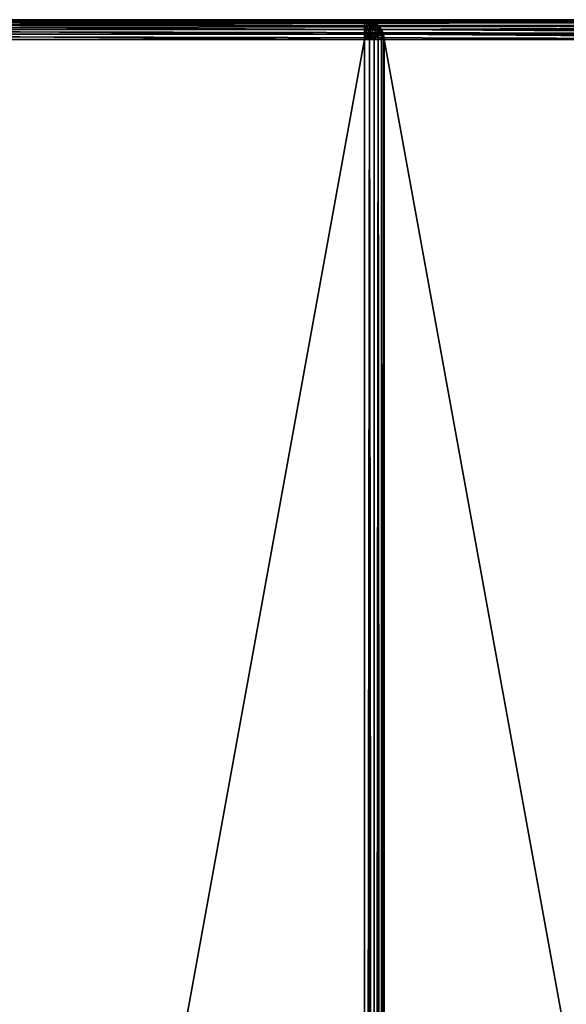
# Model space of a CAD drawing. Extents: x -11752 to -353, y -4855 to 2756.
# Drawn here: x -7777 to -7499, y 1856 to 2356 of the extents above; entities that cross this region are included whole.
import ezdxf

# ---------------------------------------------------------------- set-up
doc = ezdxf.new("R2010")
doc.units = 0
doc.header["$LTSCALE"] = 25.4
doc.layers.get('0').update_dxf_attribs({"color": 13, "linetype": 'CONTINUOUS'})

# ---------------------------------------------------------------- blocks, each defined once
blk = doc.blocks.new('GROUP_15')
at = {"color": 23}
for p, q in [((1990, 10), (1990, 1100)), ((1990, 10), (1990, 1100)), ((1992.59, 1100, 0.34), (1992.59, 10, 0.34)), ((1992.59, 1100, 0.34), (1992.59, 10, 0.34)), ((1995, 1100, 1.34), (1995, 10, 1.34)), ((1995, 1100, 1.34), (1995, 10, 1.34)), ((1997.07, 1100, 2.93), (1997.07, 10, 2.93)), ((1997.07, 1100, 2.93), (1997.07, 10, 2.93)), ((1998.66, 1100, 5), (1998.66, 10, 5)), ((1998.66, 1100, 5), (1998.66, 10, 5)), ((1999.66, 1100, 7.41), (1999.66, 10, 7.41)), ((1999.66, 1100, 7.41), (1999.66, 10, 7.41)), ((2000, 1100, 10), (2000, 10, 10)), ((2000, 1100, 10), (2000, 10, 10)), ((1999.66, 380, 712.59), (1999.66, 747.41, 712.59)), ((1999.66, 380, 712.59), (1999.66, 747.41, 712.59)), ((2000, 750, 710), (2000, 380, 710)), ((2000, 750, 710), (2000, 380, 710)), ((1992.59, 380, 719.66), (1992.59, 740.34, 719.66)), ((1992.59, 380, 719.66), (1992.59, 740.34, 719.66)), ((1995, 380, 718.66), (1995, 741.34, 718.66)), ((1995, 380, 718.66), (1995, 741.34, 718.66)), ((1997.07, 380, 717.07), (1997.07, 742.93, 717.07)), ((1997.07, 380, 717.07), (1997.07, 742.93, 717.07)), ((1998.66, 380, 715), (1998.66, 745, 715)), ((1998.66, 380, 715), (1998.66, 745, 715)), ((1990, 380, 720), (1990, 740, 720)), ((1990, 380, 720), (1990, 740, 720)), ((1990, 380, 720), (10, 380, 720)), ((1990, 380, 720), (10, 380, 720)), ((10, 377.41, 719.66), (1990, 377.41, 719.66)), ((10, 377.41, 719.66), (1990, 377.41, 719.66)), ((1990, 380, 720), (1990, 377.41, 719.66)), ((1992.59, 380, 719.66), (1990, 380, 720)), ((1990, 380, 720), (1990, 377.41, 719.66)), ((1990.67, 377.5, 719.66), (1990, 380, 720)), ((1990.67, 377.5, 719.66), (1990, 380, 720)), ((1991.29, 377.76, 719.66), (1990, 380, 720)), ((1991.29, 377.76, 719.66), (1990, 380, 720)), ((1991.83, 378.17, 719.66), (1990, 380, 720)), ((1991.83, 378.17, 719.66), (1990, 380, 720)), ((1992.24, 378.71, 719.66), (1990, 380, 720)), ((1992.24, 378.71, 719.66), (1990, 380, 720)), ((1992.5, 379.33, 719.66), (1990, 380, 720)), ((1992.5, 379.33, 719.66), (1990, 380, 720)), ((1992.59, 380, 719.66), (1990, 380, 720)), ((1990, 377.41, 719.66), (1990.67, 377.5, 719.66)), ((1990, 377.41, 719.66), (1990.67, 377.5, 719.66)), ((1990, 377.41, 719.66), (1990, 375, 718.66)), ((1990, 377.41, 719.66), (1990, 375, 718.66)), ((1990, 375, 718.66), (1991.29, 375.17, 718.66)), ((1990, 375, 718.66), (1991.29, 375.17, 718.66)), ((1990.67, 377.5, 719.66), (1991.29, 377.76, 719.66)), ((1990.67, 377.5, 719.66), (1991.29, 377.76, 719.66)), ((1991.29, 375.17, 718.66), (1990.67, 377.5, 719.66)), ((1991.29, 375.17, 718.66), (1990.67, 377.5, 719.66)), ((1991.29, 377.76, 719.66), (1991.83, 378.17, 719.66)), ((1991.29, 377.76, 719.66), (1991.83, 378.17, 719.66)), ((1992.5, 375.67, 718.66), (1991.29, 377.76, 719.66)), ((1992.5, 375.67, 718.66), (1991.29, 377.76, 719.66)), ((1991.29, 375.17, 718.66), (1992.5, 375.67, 718.66)), ((1991.29, 375.17, 718.66), (1992.5, 375.67, 718.66)), ((1991.83, 373.17, 717.07), (1991.29, 375.17, 718.66)), ((1991.83, 373.17, 717.07), (1991.29, 375.17, 718.66)), ((1991.83, 378.17, 719.66), (1992.24, 378.71, 719.66)), ((1991.83, 378.17, 719.66), (1992.24, 378.71, 719.66)), ((1993.54, 376.46, 718.66), (1991.83, 378.17, 719.66)), ((1993.54, 376.46, 718.66), (1991.83, 378.17, 719.66)), ((1992.24, 378.71, 719.66), (1992.5, 379.33, 719.66)), ((1992.24, 378.71, 719.66), (1992.5, 379.33, 719.66)), ((1994.33, 377.5, 718.66), (1992.24, 378.71, 719.66)), ((1994.33, 377.5, 718.66), (1992.24, 378.71, 719.66)), ((1992.5, 379.33, 719.66), (1992.59, 380, 719.66)), ((1992.5, 379.33, 719.66), (1992.59, 380, 719.66)), ((1994.83, 378.71, 718.66), (1992.5, 379.33, 719.66)), ((1994.83, 378.71, 718.66), (1992.5, 379.33, 719.66)), ((1992.5, 375.67, 718.66), (1993.54, 376.46, 718.66)), ((1992.5, 375.67, 718.66), (1993.54, 376.46, 718.66)), ((1993.54, 373.88, 717.07), (1992.5, 375.67, 718.66)), ((1993.54, 373.88, 717.07), (1992.5, 375.67, 718.66)), ((1995, 380, 718.66), (1992.59, 380, 719.66)), ((1995, 380, 718.66), (1992.59, 380, 719.66)), ((1993.54, 376.46, 718.66), (1994.33, 377.5, 718.66)), ((1993.54, 376.46, 718.66), (1994.33, 377.5, 718.66)), ((1995, 375, 717.07), (1993.54, 376.46, 718.66)), ((1995, 375, 717.07), (1993.54, 376.46, 718.66)), ((1994.33, 377.5, 718.66), (1994.83, 378.71, 718.66)), ((1994.33, 377.5, 718.66), (1994.83, 378.71, 718.66)), ((1996.12, 376.46, 717.07), (1994.33, 377.5, 718.66)), ((1996.12, 376.46, 717.07), (1994.33, 377.5, 718.66)), ((1994.83, 378.71, 718.66), (1995, 380, 718.66)), ((1994.83, 378.71, 718.66), (1995, 380, 718.66)), ((1996.83, 378.17, 717.07), (1994.83, 378.71, 718.66)), ((1996.83, 378.17, 717.07), (1994.83, 378.71, 718.66)), ((1997.07, 380, 717.07), (1995, 380, 718.66)), ((1997.07, 380, 717.07), (1995, 380, 718.66)), ((1995, 375, 717.07), (1996.12, 376.46, 717.07)), ((1995, 375, 717.07), (1996.12, 376.46, 717.07)), ((1996.12, 376.46, 717.07), (1996.83, 378.17, 717.07)), ((1996.12, 376.46, 717.07), (1996.83, 378.17, 717.07)), ((1997.5, 375.67, 715), (1996.12, 376.46, 717.07)), ((1997.5, 375.67, 715), (1996.12, 376.46, 717.07)), ((1996.12, 373.88, 715), (1997.5, 375.67, 715)), ((1996.12, 373.88, 715), (1997.5, 375.67, 715)), ((1996.83, 378.17, 717.07), (1997.07, 380, 717.07)), ((1996.83, 378.17, 717.07), (1997.07, 380, 717.07)), ((1998.37, 377.76, 715), (1996.83, 378.17, 717.07)), ((1998.37, 377.76, 715), (1996.83, 378.17, 717.07)), ((1996.83, 373.17, 712.59), (1998.37, 375.17, 712.59)), ((1996.83, 373.17, 712.59), (1998.37, 375.17, 712.59)), ((1998.66, 380, 715), (1997.07, 380, 717.07)), ((1998.66, 380, 715), (1997.07, 380, 717.07)), ((1997.5, 375.67, 715), (1998.37, 377.76, 715)), ((1997.5, 375.67, 715), (1998.37, 377.76, 715)), ((1998.37, 375.17, 712.59), (1997.5, 375.67, 715)), ((1998.37, 375.17, 712.59), (1997.5, 375.67, 715)), ((1998.37, 377.76, 715), (1998.66, 380, 715)), ((1998.37, 377.76, 715), (1998.66, 380, 715)), ((1999.33, 377.5, 712.59), (1998.37, 377.76, 715)), ((1999.33, 377.5, 712.59), (1998.37, 377.76, 715)), ((1998.37, 375.17, 712.59), (1999.33, 377.5, 712.59)), ((1998.37, 375.17, 712.59), (1999.33, 377.5, 712.59)), ((1998.66, 375, 710), (1998.37, 375.17, 712.59)), ((1998.66, 375, 710), (1998.37, 375.17, 712.59)), ((1999.66, 380, 712.59), (1998.66, 380, 715)), ((1999.66, 380, 712.59), (1998.66, 380, 715)), ((1998.66, 375, 345), (1999.66, 377.41, 342.59)), ((1998.66, 375, 710), (1999.66, 377.41, 710)), ((1998.66, 375, 345), (1999.66, 377.41, 342.59)), ((1998.66, 375, 710), (1999.66, 377.41, 710)), ((1999.33, 377.5, 712.59), (1999.66, 380, 712.59)), ((1999.33, 377.5, 712.59), (1999.66, 380, 712.59)), ((1999.66, 377.41, 710), (1999.33, 377.5, 712.59)), ((1999.66, 377.41, 710), (1999.33, 377.5, 712.59)), ((2000, 380, 710), (1999.66, 380, 712.59)), ((1999.66, 377.41, 342.59), (2000, 380, 340)), ((1999.66, 377.41, 710), (2000, 380, 710)), ((1999.66, 377.41, 342.59), (2000, 380, 340)), ((1999.66, 377.41, 710), (2000, 380, 710)), ((2000, 380, 710), (1999.66, 380, 712.59)), ((1999.66, 377.41, 710), (1999.66, 377.41, 342.59)), ((1999.66, 377.41, 710), (1999.66, 377.41, 342.59)), ((1999.66, 10, 342.59), (1999.66, 377.41, 342.59)), ((1999.66, 10, 342.59), (1999.66, 377.41, 342.59)), ((2000, 380, 710), (2000, 380, 340)), ((2000, 380, 340), (2000, 10, 340)), ((2000, 380, 710), (2000, 380, 340)), ((2000, 380, 340), (2000, 10, 340)), ((10, 375, 718.66), (1990, 375, 718.66)), ((10, 375, 718.66), (1990, 375, 718.66)), ((10, 372.93, 717.07), (1990, 372.93, 717.07)), ((10, 372.93, 717.07), (1990, 372.93, 717.07)), ((10, 371.34, 715), (1990, 371.34, 715)), ((10, 371.34, 715), (1990, 371.34, 715)), ((10, 370.34, 712.59), (1990, 370.34, 712.59)), ((10, 370.34, 712.59), (1990, 370.34, 712.59)), ((1990, 375, 718.66), (1990, 372.93, 717.07)), ((1990, 375, 718.66), (1990, 372.93, 717.07)), ((1990, 372.93, 717.07), (1991.83, 373.17, 717.07)), ((1990, 372.93, 717.07), (1991.83, 373.17, 717.07)), ((1990, 372.93, 717.07), (1990, 371.34, 715)), ((1990, 372.93, 717.07), (1990, 371.34, 715)), ((1990, 371.34, 715), (1992.24, 371.63, 715)), ((1990, 371.34, 715), (1992.24, 371.63, 715)), ((1990, 371.34, 715), (1990, 370.34, 712.59)), ((1990, 371.34, 715), (1990, 370.34, 712.59)), ((1990, 370.34, 712.59), (1992.5, 370.67, 712.59)), ((1990, 370.34, 712.59), (1992.5, 370.67, 712.59)), ((1990, 370.34, 712.59), (1990, 370, 710)), ((1990, 370, 350), (1992.59, 370.34, 349.66)), ((1990, 370, 710), (1992.59, 370.34, 710)), ((1990, 370, 350), (1992.59, 370.34, 349.66)), ((1990, 370.34, 712.59), (1990, 370, 710)), ((1990, 370, 710), (1992.59, 370.34, 710)), ((1991.83, 373.17, 717.07), (1993.54, 373.88, 717.07)), ((1991.83, 373.17, 717.07), (1993.54, 373.88, 717.07)), ((1992.24, 371.63, 715), (1991.83, 373.17, 717.07)), ((1992.24, 371.63, 715), (1991.83, 373.17, 717.07)), ((1992.24, 371.63, 715), (1994.33, 372.5, 715)), ((1992.24, 371.63, 715), (1994.33, 372.5, 715)), ((1992.5, 370.67, 712.59), (1992.24, 371.63, 715)), ((1992.5, 370.67, 712.59), (1992.24, 371.63, 715)), ((1992.5, 370.67, 712.59), (1994.83, 371.63, 712.59)), ((1992.5, 370.67, 712.59), (1994.83, 371.63, 712.59)), ((1992.59, 370.34, 710), (1992.5, 370.67, 712.59)), ((1992.59, 370.34, 710), (1992.5, 370.67, 712.59)), ((1992.59, 370.34, 349.66), (1995, 371.34, 348.66)), ((1992.59, 370.34, 710), (1995, 371.34, 710)), ((1992.59, 370.34, 349.66), (1995, 371.34, 348.66)), ((1992.59, 370.34, 710), (1995, 371.34, 710)), ((1992.59, 370.34, 710), (1992.59, 370.34, 349.66)), ((1992.59, 370.34, 710), (1992.59, 370.34, 349.66)), ((1992.59, 10, 349.66), (1992.59, 370.34, 349.66)), ((1992.59, 10, 349.66), (1992.59, 370.34, 349.66)), ((1993.54, 373.88, 717.07), (1995, 375, 717.07)), ((1993.54, 373.88, 717.07), (1995, 375, 717.07)), ((1994.33, 372.5, 715), (1993.54, 373.88, 717.07)), ((1994.33, 372.5, 715), (1993.54, 373.88, 717.07)), ((1994.33, 372.5, 715), (1996.12, 373.88, 715)), ((1994.33, 372.5, 715), (1996.12, 373.88, 715)), ((1994.83, 371.63, 712.59), (1994.33, 372.5, 715)), ((1994.83, 371.63, 712.59), (1994.33, 372.5, 715)), ((1994.83, 371.63, 712.59), (1996.83, 373.17, 712.59)), ((1994.83, 371.63, 712.59), (1996.83, 373.17, 712.59)), ((1995, 371.34, 710), (1994.83, 371.63, 712.59)), ((1995, 371.34, 710), (1994.83, 371.63, 712.59)), ((1996.12, 373.88, 715), (1995, 375, 717.07)), ((1996.12, 373.88, 715), (1995, 375, 717.07)), ((1995, 371.34, 348.66), (1997.07, 372.93, 347.07)), ((1995, 371.34, 710), (1997.07, 372.93, 710)), ((1995, 371.34, 348.66), (1997.07, 372.93, 347.07)), ((1995, 371.34, 710), (1997.07, 372.93, 710)), ((1995, 371.34, 710), (1995, 371.34, 348.66)), ((1995, 371.34, 710), (1995, 371.34, 348.66)), ((1995, 10, 348.66), (1995, 371.34, 348.66)), ((1995, 10, 348.66), (1995, 371.34, 348.66)), ((1996.83, 373.17, 712.59), (1996.12, 373.88, 715)), ((1996.83, 373.17, 712.59), (1996.12, 373.88, 715)), ((1997.07, 372.93, 710), (1996.83, 373.17, 712.59)), ((1997.07, 372.93, 710), (1996.83, 373.17, 712.59)), ((1997.07, 372.93, 347.07), (1998.66, 375, 345)), ((1997.07, 372.93, 710), (1998.66, 375, 710)), ((1997.07, 372.93, 347.07), (1998.66, 375, 345)), ((1997.07, 372.93, 710), (1998.66, 375, 710)), ((1997.07, 372.93, 710), (1997.07, 372.93, 347.07)), ((1997.07, 372.93, 710), (1997.07, 372.93, 347.07)), ((1997.07, 10, 347.07), (1997.07, 372.93, 347.07)), ((1997.07, 10, 347.07), (1997.07, 372.93, 347.07)), ((1998.66, 375, 710), (1998.66, 375, 345)), ((1998.66, 375, 710), (1998.66, 375, 345)), ((1998.66, 10, 345), (1998.66, 375, 345)), ((1998.66, 10, 345), (1998.66, 375, 345)), ((10, 370, 350), (1990, 370, 350)), ((10, 370, 710), (1990, 370, 710)), ((10, 370, 350), (1990, 370, 350)), ((10, 370, 710), (1990, 370, 710)), ((1990, 370, 350), (1990, 370, 710)), ((1990, 10, 350), (1990, 370, 350)), ((1990, 370, 350), (1990, 370, 710)), ((1990, 10, 350), (1990, 370, 350))]:
    blk.add_line(p, q, dxfattribs=at)
mesh = blk.add_polyface(dxfattribs=at)
corners = [(1990, 1100), (10, 10), (10, 1100), (1990, 10)]
mesh.append_faces([[corners[k] for k in face] for face in [(0, 1, 2), (1, 0, 3)]], dxfattribs={"vtx0": -1, "color": 23})
mesh = blk.add_polyface(dxfattribs=at)
corners = [(1992.59, 1100, 0.34), (1990, 10), (1990, 1100), (1992.59, 10, 0.34)]
mesh.append_faces([[corners[k] for k in face] for face in [(0, 1, 2), (1, 0, 3)]], dxfattribs={"vtx0": -1, "color": 23})
mesh = blk.add_polyface(dxfattribs=at)
corners = [(1995, 1100, 1.34), (1992.59, 10, 0.34), (1992.59, 1100, 0.34), (1995, 10, 1.34)]
mesh.append_faces([[corners[k] for k in face] for face in [(0, 1, 2), (1, 0, 3)]], dxfattribs={"vtx0": -1, "color": 23})
mesh = blk.add_polyface(dxfattribs=at)
corners = [(1995, 1100, 1.34), (1997.07, 10, 2.93), (1995, 10, 1.34), (1997.07, 1100, 2.93)]
mesh.append_faces([[corners[k] for k in face] for face in [(0, 1, 2), (1, 0, 3)]], dxfattribs={"vtx0": -1, "color": 23})
mesh = blk.add_polyface(dxfattribs=at)
corners = [(1997.07, 1100, 2.93), (1998.66, 10, 5), (1997.07, 10, 2.93), (1998.66, 1100, 5)]
mesh.append_faces([[corners[k] for k in face] for face in [(0, 1, 2), (1, 0, 3)]], dxfattribs={"vtx0": -1, "color": 23})
mesh = blk.add_polyface(dxfattribs=at)
corners = [(1998.66, 10, 5), (1999.66, 1100, 7.41), (1999.66, 10, 7.41), (1998.66, 1100, 5)]
mesh.append_faces([[corners[k] for k in face] for face in [(0, 1, 2), (1, 0, 3)]], dxfattribs={"vtx0": -1, "color": 23})
mesh = blk.add_polyface(dxfattribs=at)
corners = [(1999.66, 1100, 7.41), (2000, 10, 10), (1999.66, 10, 7.41), (2000, 1100, 10)]
mesh.append_faces([[corners[k] for k in face] for face in [(0, 1, 2), (1, 0, 3)]], dxfattribs={"vtx0": -1, "color": 23})
mesh = blk.add_polyface(dxfattribs=at)
corners = [(2000, 1100, 10), (2000, 10, 340), (2000, 10, 10), (2000, 380, 340), (2000, 380, 710), (2000, 750, 710), (2000, 750, 1080), (2000, 1100, 1080)]
mesh.append_faces([[corners[k] for k in face] for face in [(0, 1, 2), (6, 0, 7)]], dxfattribs={"vtx0": -1, "color": 23})
mesh.append_faces([[corners[k] for k in face] for face in [(1, 0, 3), (3, 0, 4), (4, 0, 5), (5, 0, 6)]], dxfattribs={"vtx0": -1, "vtx1": -1, "color": 23})
mesh = blk.add_polyface(dxfattribs=at)
corners = [(1999.66, 747.41, 712.59), (1998.66, 380, 715), (1999.66, 380, 712.59), (1998.66, 745, 715)]
mesh.append_faces([[corners[k] for k in face] for face in [(0, 1, 2), (1, 0, 3)]], dxfattribs={"vtx0": -1, "color": 23})
mesh = blk.add_polyface(dxfattribs=at)
corners = [(2000, 750, 710), (1999.66, 380, 712.59), (2000, 380, 710), (1999.66, 747.41, 712.59)]
mesh.append_faces([[corners[k] for k in face] for face in [(0, 1, 2), (1, 0, 3)]], dxfattribs={"vtx0": -1, "color": 23})
mesh = blk.add_polyface(dxfattribs=at)
corners = [(1990, 380, 720), (1992.59, 740.34, 719.66), (1990, 740, 720), (1992.59, 380, 719.66)]
mesh.append_faces([[corners[k] for k in face] for face in [(0, 1, 2), (1, 0, 3)]], dxfattribs={"vtx0": -1, "color": 23})
mesh = blk.add_polyface(dxfattribs=at)
corners = [(1992.59, 380, 719.66), (1995, 741.34, 718.66), (1992.59, 740.34, 719.66), (1995, 380, 718.66)]
mesh.append_faces([[corners[k] for k in face] for face in [(0, 1, 2), (1, 0, 3)]], dxfattribs={"vtx0": -1, "color": 23})
mesh = blk.add_polyface(dxfattribs=at)
corners = [(1995, 380, 718.66), (1997.07, 742.93, 717.07), (1995, 741.34, 718.66), (1997.07, 380, 717.07)]
mesh.append_faces([[corners[k] for k in face] for face in [(0, 1, 2), (1, 0, 3)]], dxfattribs={"vtx0": -1, "color": 23})
mesh = blk.add_polyface(dxfattribs=at)
corners = [(1998.66, 745, 715), (1997.07, 380, 717.07), (1998.66, 380, 715), (1997.07, 742.93, 717.07)]
mesh.append_faces([[corners[k] for k in face] for face in [(0, 1, 2), (1, 0, 3)]], dxfattribs={"vtx0": -1, "color": 23})
mesh = blk.add_polyface(dxfattribs=at)
corners = [(1990, 380, 720), (10, 740, 720), (10, 380, 720), (1990, 740, 720)]
mesh.append_faces([[corners[k] for k in face] for face in [(0, 1, 2), (1, 0, 3)]], dxfattribs={"vtx0": -1, "color": 23})
mesh = blk.add_polyface(dxfattribs=at)
corners = [(1990, 377.41, 719.66), (10, 380, 720), (10, 377.41, 719.66), (1990, 380, 720)]
mesh.append_faces([[corners[k] for k in face] for face in [(0, 1, 2), (1, 0, 3)]], dxfattribs={"vtx0": -1, "color": 23})
mesh = blk.add_polyface(dxfattribs=at)
corners = [(10, 375, 718.66), (1990, 377.41, 719.66), (10, 377.41, 719.66), (1990, 375, 718.66)]
mesh.append_faces([[corners[k] for k in face] for face in [(0, 1, 2), (1, 0, 3)]], dxfattribs={"vtx0": -1, "color": 23})
mesh = blk.add_polyface(dxfattribs=at)
corners = [(1990.67, 377.5, 719.66), (1990, 380, 720), (1990, 377.41, 719.66)]
mesh.append_faces([[corners[k] for k in face] for face in [(0, 1, 2)]], dxfattribs={"color": 23})
mesh = blk.add_polyface(dxfattribs=at)
corners = [(1991.29, 377.76, 719.66), (1990, 380, 720), (1990.67, 377.5, 719.66)]
mesh.append_faces([[corners[k] for k in face] for face in [(0, 1, 2)]], dxfattribs={"color": 23})
mesh = blk.add_polyface(dxfattribs=at)
corners = [(1991.83, 378.17, 719.66), (1990, 380, 720), (1991.29, 377.76, 719.66)]
mesh.append_faces([[corners[k] for k in face] for face in [(0, 1, 2)]], dxfattribs={"color": 23})
mesh = blk.add_polyface(dxfattribs=at)
corners = [(1992.24, 378.71, 719.66), (1990, 380, 720), (1991.83, 378.17, 719.66)]
mesh.append_faces([[corners[k] for k in face] for face in [(0, 1, 2)]], dxfattribs={"color": 23})
mesh = blk.add_polyface(dxfattribs=at)
corners = [(1992.5, 379.33, 719.66), (1990, 380, 720), (1992.24, 378.71, 719.66)]
mesh.append_faces([[corners[k] for k in face] for face in [(0, 1, 2)]], dxfattribs={"color": 23})
mesh = blk.add_polyface(dxfattribs=at)
corners = [(1992.59, 380, 719.66), (1990, 380, 720), (1992.5, 379.33, 719.66)]
mesh.append_faces([[corners[k] for k in face] for face in [(0, 1, 2)]], dxfattribs={"color": 23})
mesh = blk.add_polyface(dxfattribs=at)
corners = [(1991.29, 375.17, 718.66), (1990, 377.41, 719.66), (1990, 375, 718.66), (1990.67, 377.5, 719.66)]
mesh.append_faces([[corners[k] for k in face] for face in [(0, 1, 2), (1, 0, 3)]], dxfattribs={"vtx0": -1, "color": 23})
mesh = blk.add_polyface(dxfattribs=at)
corners = [(1991.83, 373.17, 717.07), (1990, 375, 718.66), (1990, 372.93, 717.07), (1991.29, 375.17, 718.66)]
mesh.append_faces([[corners[k] for k in face] for face in [(0, 1, 2), (1, 0, 3)]], dxfattribs={"vtx0": -1, "color": 23})
mesh = blk.add_polyface(dxfattribs=at)
corners = [(1991.29, 375.17, 718.66), (1991.29, 377.76, 719.66), (1990.67, 377.5, 719.66), (1992.5, 375.67, 718.66)]
mesh.append_faces([[corners[k] for k in face] for face in [(0, 1, 2), (1, 0, 3)]], dxfattribs={"vtx0": -1, "color": 23})
mesh = blk.add_polyface(dxfattribs=at)
corners = [(1992.5, 375.67, 718.66), (1991.83, 378.17, 719.66), (1991.29, 377.76, 719.66), (1993.54, 376.46, 718.66)]
mesh.append_faces([[corners[k] for k in face] for face in [(0, 1, 2), (1, 0, 3)]], dxfattribs={"vtx0": -1, "color": 23})
mesh = blk.add_polyface(dxfattribs=at)
corners = [(1991.83, 373.17, 717.07), (1992.5, 375.67, 718.66), (1991.29, 375.17, 718.66), (1993.54, 373.88, 717.07)]
mesh.append_faces([[corners[k] for k in face] for face in [(0, 1, 2), (1, 0, 3)]], dxfattribs={"vtx0": -1, "color": 23})
mesh = blk.add_polyface(dxfattribs=at)
corners = [(1993.54, 376.46, 718.66), (1992.24, 378.71, 719.66), (1991.83, 378.17, 719.66), (1994.33, 377.5, 718.66)]
mesh.append_faces([[corners[k] for k in face] for face in [(0, 1, 2), (1, 0, 3)]], dxfattribs={"vtx0": -1, "color": 23})
mesh = blk.add_polyface(dxfattribs=at)
corners = [(1994.33, 377.5, 718.66), (1992.5, 379.33, 719.66), (1992.24, 378.71, 719.66), (1994.83, 378.71, 718.66)]
mesh.append_faces([[corners[k] for k in face] for face in [(0, 1, 2), (1, 0, 3)]], dxfattribs={"vtx0": -1, "color": 23})
mesh = blk.add_polyface(dxfattribs=at)
corners = [(1994.83, 378.71, 718.66), (1992.59, 380, 719.66), (1992.5, 379.33, 719.66), (1995, 380, 718.66)]
mesh.append_faces([[corners[k] for k in face] for face in [(0, 1, 2), (1, 0, 3)]], dxfattribs={"vtx0": -1, "color": 23})
mesh = blk.add_polyface(dxfattribs=at)
corners = [(1993.54, 373.88, 717.07), (1993.54, 376.46, 718.66), (1992.5, 375.67, 718.66), (1995, 375, 717.07)]
mesh.append_faces([[corners[k] for k in face] for face in [(0, 1, 2), (1, 0, 3)]], dxfattribs={"vtx0": -1, "color": 23})
mesh = blk.add_polyface(dxfattribs=at)
corners = [(1995, 375, 717.07), (1994.33, 377.5, 718.66), (1993.54, 376.46, 718.66), (1996.12, 376.46, 717.07)]
mesh.append_faces([[corners[k] for k in face] for face in [(0, 1, 2), (1, 0, 3)]], dxfattribs={"vtx0": -1, "color": 23})
mesh = blk.add_polyface(dxfattribs=at)
corners = [(1996.12, 376.46, 717.07), (1994.83, 378.71, 718.66), (1994.33, 377.5, 718.66), (1996.83, 378.17, 717.07)]
mesh.append_faces([[corners[k] for k in face] for face in [(0, 1, 2), (1, 0, 3)]], dxfattribs={"vtx0": -1, "color": 23})
mesh = blk.add_polyface(dxfattribs=at)
corners = [(1996.83, 378.17, 717.07), (1995, 380, 718.66), (1994.83, 378.71, 718.66), (1997.07, 380, 717.07)]
mesh.append_faces([[corners[k] for k in face] for face in [(0, 1, 2), (1, 0, 3)]], dxfattribs={"vtx0": -1, "color": 23})
mesh = blk.add_polyface(dxfattribs=at)
corners = [(1997.5, 375.67, 715), (1995, 375, 717.07), (1996.12, 373.88, 715), (1996.12, 376.46, 717.07)]
mesh.append_faces([[corners[k] for k in face] for face in [(0, 1, 2), (1, 0, 3)]], dxfattribs={"vtx0": -1, "color": 23})
mesh = blk.add_polyface(dxfattribs=at)
corners = [(1998.37, 377.76, 715), (1996.12, 376.46, 717.07), (1997.5, 375.67, 715), (1996.83, 378.17, 717.07)]
mesh.append_faces([[corners[k] for k in face] for face in [(0, 1, 2), (1, 0, 3)]], dxfattribs={"vtx0": -1, "color": 23})
mesh = blk.add_polyface(dxfattribs=at)
corners = [(1998.37, 375.17, 712.59), (1996.12, 373.88, 715), (1996.83, 373.17, 712.59), (1997.5, 375.67, 715)]
mesh.append_faces([[corners[k] for k in face] for face in [(0, 1, 2), (1, 0, 3)]], dxfattribs={"vtx0": -1, "color": 23})
mesh = blk.add_polyface(dxfattribs=at)
corners = [(1998.66, 380, 715), (1996.83, 378.17, 717.07), (1998.37, 377.76, 715), (1997.07, 380, 717.07)]
mesh.append_faces([[corners[k] for k in face] for face in [(0, 1, 2), (1, 0, 3)]], dxfattribs={"vtx0": -1, "color": 23})
mesh = blk.add_polyface(dxfattribs=at)
corners = [(1998.66, 375, 710), (1996.83, 373.17, 712.59), (1997.07, 372.93, 710), (1998.37, 375.17, 712.59)]
mesh.append_faces([[corners[k] for k in face] for face in [(0, 1, 2), (1, 0, 3)]], dxfattribs={"vtx0": -1, "color": 23})
mesh = blk.add_polyface(dxfattribs=at)
corners = [(1999.33, 377.5, 712.59), (1997.5, 375.67, 715), (1998.37, 375.17, 712.59), (1998.37, 377.76, 715)]
mesh.append_faces([[corners[k] for k in face] for face in [(0, 1, 2), (1, 0, 3)]], dxfattribs={"vtx0": -1, "color": 23})
mesh = blk.add_polyface(dxfattribs=at)
corners = [(1999.66, 380, 712.59), (1998.37, 377.76, 715), (1999.33, 377.5, 712.59), (1998.66, 380, 715)]
mesh.append_faces([[corners[k] for k in face] for face in [(0, 1, 2), (1, 0, 3)]], dxfattribs={"vtx0": -1, "color": 23})
mesh = blk.add_polyface(dxfattribs=at)
corners = [(1999.66, 377.41, 710), (1998.37, 375.17, 712.59), (1998.66, 375, 710), (1999.33, 377.5, 712.59)]
mesh.append_faces([[corners[k] for k in face] for face in [(0, 1, 2), (1, 0, 3)]], dxfattribs={"vtx0": -1, "color": 23})
mesh = blk.add_polyface(dxfattribs=at)
corners = [(1999.66, 377.41, 342.59), (1998.66, 375, 710), (1998.66, 375, 345), (1999.66, 377.41, 710)]
mesh.append_faces([[corners[k] for k in face] for face in [(0, 1, 2), (1, 0, 3)]], dxfattribs={"vtx0": -1, "color": 23})
mesh = blk.add_polyface(dxfattribs=at)
corners = [(1999.66, 377.41, 342.59), (1998.66, 10, 345), (1999.66, 10, 342.59), (1998.66, 375, 345)]
mesh.append_faces([[corners[k] for k in face] for face in [(0, 1, 2), (1, 0, 3)]], dxfattribs={"vtx0": -1, "color": 23})
mesh = blk.add_polyface(dxfattribs=at)
corners = [(2000, 380, 710), (1999.33, 377.5, 712.59), (1999.66, 377.41, 710), (1999.66, 380, 712.59)]
mesh.append_faces([[corners[k] for k in face] for face in [(0, 1, 2), (1, 0, 3)]], dxfattribs={"vtx0": -1, "color": 23})
mesh = blk.add_polyface(dxfattribs=at)
corners = [(2000, 380, 340), (1999.66, 377.41, 710), (1999.66, 377.41, 342.59), (2000, 380, 710)]
mesh.append_faces([[corners[k] for k in face] for face in [(0, 1, 2), (1, 0, 3)]], dxfattribs={"vtx0": -1, "color": 23})
mesh = blk.add_polyface(dxfattribs=at)
corners = [(2000, 380, 340), (1999.66, 10, 342.59), (2000, 10, 340), (1999.66, 377.41, 342.59)]
mesh.append_faces([[corners[k] for k in face] for face in [(0, 1, 2), (1, 0, 3)]], dxfattribs={"vtx0": -1, "color": 23})
mesh = blk.add_polyface(dxfattribs=at)
corners = [(1990, 372.93, 717.07), (10, 375, 718.66), (10, 372.93, 717.07), (1990, 375, 718.66)]
mesh.append_faces([[corners[k] for k in face] for face in [(0, 1, 2), (1, 0, 3)]], dxfattribs={"vtx0": -1, "color": 23})
mesh = blk.add_polyface(dxfattribs=at)
corners = [(1990, 372.93, 717.07), (10, 371.34, 715), (1990, 371.34, 715), (10, 372.93, 717.07)]
mesh.append_faces([[corners[k] for k in face] for face in [(0, 1, 2), (1, 0, 3)]], dxfattribs={"vtx0": -1, "color": 23})
mesh = blk.add_polyface(dxfattribs=at)
corners = [(1990, 371.34, 715), (10, 370.34, 712.59), (1990, 370.34, 712.59), (10, 371.34, 715)]
mesh.append_faces([[corners[k] for k in face] for face in [(0, 1, 2), (1, 0, 3)]], dxfattribs={"vtx0": -1, "color": 23})
mesh = blk.add_polyface(dxfattribs=at)
corners = [(1990, 370.34, 712.59), (10, 370, 710), (1990, 370, 710), (10, 370.34, 712.59)]
mesh.append_faces([[corners[k] for k in face] for face in [(0, 1, 2), (1, 0, 3)]], dxfattribs={"vtx0": -1, "color": 23})
mesh = blk.add_polyface(dxfattribs=at)
corners = [(1991.83, 373.17, 717.07), (1990, 371.34, 715), (1992.24, 371.63, 715), (1990, 372.93, 717.07)]
mesh.append_faces([[corners[k] for k in face] for face in [(0, 1, 2), (1, 0, 3)]], dxfattribs={"vtx0": -1, "color": 23})
mesh = blk.add_polyface(dxfattribs=at)
corners = [(1992.24, 371.63, 715), (1990, 370.34, 712.59), (1992.5, 370.67, 712.59), (1990, 371.34, 715)]
mesh.append_faces([[corners[k] for k in face] for face in [(0, 1, 2), (1, 0, 3)]], dxfattribs={"vtx0": -1, "color": 23})
mesh = blk.add_polyface(dxfattribs=at)
corners = [(1992.5, 370.67, 712.59), (1990, 370, 710), (1992.59, 370.34, 710), (1990, 370.34, 712.59)]
mesh.append_faces([[corners[k] for k in face] for face in [(0, 1, 2), (1, 0, 3)]], dxfattribs={"vtx0": -1, "color": 23})
mesh = blk.add_polyface(dxfattribs=at)
corners = [(1992.59, 370.34, 710), (1990, 370, 350), (1992.59, 370.34, 349.66), (1990, 370, 710)]
mesh.append_faces([[corners[k] for k in face] for face in [(0, 1, 2), (1, 0, 3)]], dxfattribs={"vtx0": -1, "color": 23})
mesh = blk.add_polyface(dxfattribs=at)
corners = [(1990, 10, 350), (1992.59, 370.34, 349.66), (1990, 370, 350), (1992.59, 10, 349.66)]
mesh.append_faces([[corners[k] for k in face] for face in [(0, 1, 2), (1, 0, 3)]], dxfattribs={"vtx0": -1, "color": 23})
mesh = blk.add_polyface(dxfattribs=at)
corners = [(1993.54, 373.88, 717.07), (1992.24, 371.63, 715), (1994.33, 372.5, 715), (1991.83, 373.17, 717.07)]
mesh.append_faces([[corners[k] for k in face] for face in [(0, 1, 2), (1, 0, 3)]], dxfattribs={"vtx0": -1, "color": 23})
mesh = blk.add_polyface(dxfattribs=at)
corners = [(1994.33, 372.5, 715), (1992.5, 370.67, 712.59), (1994.83, 371.63, 712.59), (1992.24, 371.63, 715)]
mesh.append_faces([[corners[k] for k in face] for face in [(0, 1, 2), (1, 0, 3)]], dxfattribs={"vtx0": -1, "color": 23})
mesh = blk.add_polyface(dxfattribs=at)
corners = [(1994.83, 371.63, 712.59), (1992.59, 370.34, 710), (1995, 371.34, 710), (1992.5, 370.67, 712.59)]
mesh.append_faces([[corners[k] for k in face] for face in [(0, 1, 2), (1, 0, 3)]], dxfattribs={"vtx0": -1, "color": 23})
mesh = blk.add_polyface(dxfattribs=at)
corners = [(1995, 371.34, 710), (1992.59, 370.34, 349.66), (1995, 371.34, 348.66), (1992.59, 370.34, 710)]
mesh.append_faces([[corners[k] for k in face] for face in [(0, 1, 2), (1, 0, 3)]], dxfattribs={"vtx0": -1, "color": 23})
mesh = blk.add_polyface(dxfattribs=at)
corners = [(1992.59, 10, 349.66), (1995, 371.34, 348.66), (1992.59, 370.34, 349.66), (1995, 10, 348.66)]
mesh.append_faces([[corners[k] for k in face] for face in [(0, 1, 2), (1, 0, 3)]], dxfattribs={"vtx0": -1, "color": 23})
mesh = blk.add_polyface(dxfattribs=at)
corners = [(1995, 375, 717.07), (1994.33, 372.5, 715), (1996.12, 373.88, 715), (1993.54, 373.88, 717.07)]
mesh.append_faces([[corners[k] for k in face] for face in [(0, 1, 2), (1, 0, 3)]], dxfattribs={"vtx0": -1, "color": 23})
mesh = blk.add_polyface(dxfattribs=at)
corners = [(1996.12, 373.88, 715), (1994.83, 371.63, 712.59), (1996.83, 373.17, 712.59), (1994.33, 372.5, 715)]
mesh.append_faces([[corners[k] for k in face] for face in [(0, 1, 2), (1, 0, 3)]], dxfattribs={"vtx0": -1, "color": 23})
mesh = blk.add_polyface(dxfattribs=at)
corners = [(1996.83, 373.17, 712.59), (1995, 371.34, 710), (1997.07, 372.93, 710), (1994.83, 371.63, 712.59)]
mesh.append_faces([[corners[k] for k in face] for face in [(0, 1, 2), (1, 0, 3)]], dxfattribs={"vtx0": -1, "color": 23})
mesh = blk.add_polyface(dxfattribs=at)
corners = [(1997.07, 372.93, 710), (1995, 371.34, 348.66), (1997.07, 372.93, 347.07), (1995, 371.34, 710)]
mesh.append_faces([[corners[k] for k in face] for face in [(0, 1, 2), (1, 0, 3)]], dxfattribs={"vtx0": -1, "color": 23})
mesh = blk.add_polyface(dxfattribs=at)
corners = [(1997.07, 10, 347.07), (1995, 371.34, 348.66), (1995, 10, 348.66), (1997.07, 372.93, 347.07)]
mesh.append_faces([[corners[k] for k in face] for face in [(0, 1, 2), (1, 0, 3)]], dxfattribs={"vtx0": -1, "color": 23})
mesh = blk.add_polyface(dxfattribs=at)
corners = [(1998.66, 375, 345), (1997.07, 372.93, 710), (1997.07, 372.93, 347.07), (1998.66, 375, 710)]
mesh.append_faces([[corners[k] for k in face] for face in [(0, 1, 2), (1, 0, 3)]], dxfattribs={"vtx0": -1, "color": 23})
mesh = blk.add_polyface(dxfattribs=at)
corners = [(1998.66, 375, 345), (1997.07, 10, 347.07), (1998.66, 10, 345), (1997.07, 372.93, 347.07)]
mesh.append_faces([[corners[k] for k in face] for face in [(0, 1, 2), (1, 0, 3)]], dxfattribs={"vtx0": -1, "color": 23})
mesh = blk.add_polyface(dxfattribs=at)
corners = [(1990, 370, 710), (10, 370, 350), (1990, 370, 350), (10, 370, 710)]
mesh.append_faces([[corners[k] for k in face] for face in [(0, 1, 2), (1, 0, 3)]], dxfattribs={"vtx0": -1, "color": 23})
mesh = blk.add_polyface(dxfattribs=at)
corners = [(10, 10, 350), (1990, 370, 350), (10, 370, 350), (1990, 10, 350)]
mesh.append_faces([[corners[k] for k in face] for face in [(0, 1, 2), (1, 0, 3)]], dxfattribs={"vtx0": -1, "color": 23})
blk = doc.blocks.new('GROUP_14')
at = {"color": 0}
blk.add_blockref('GROUP_15', (0, -370, -350), dxfattribs=at)

msp = doc.modelspace()

# ---------------------------------------------------------------- block references
at = {"color": 0, "rotation": 89.99999999999616}
msp.add_blockref('GROUP_14', (-7592, 356, 350), dxfattribs=at)

doc.saveas('drawing.dxf')
